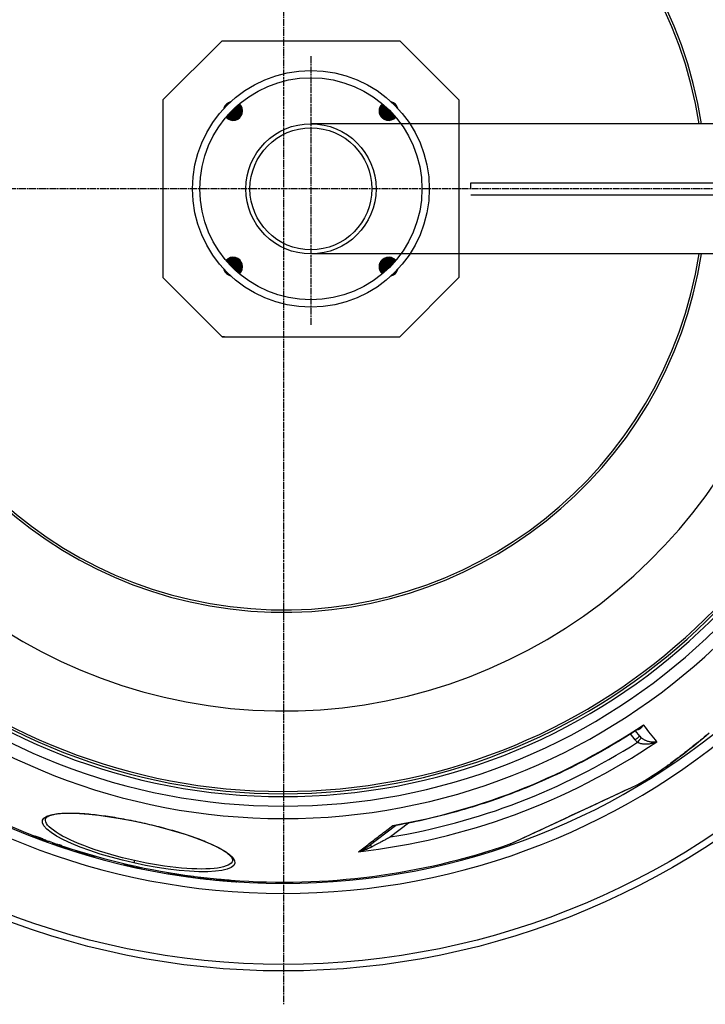
# Model space of a CAD drawing. Extents: x 3557 to 23756, y -2019 to 8079.
# Drawn here: x 5842 to 6422, y 567 to 1398 of the extents above; entities that cross this region are included whole.
import ezdxf

# ---------------------------------------------------------------- set-up
doc = ezdxf.new("R2010")
doc.units = 0
doc.linetypes.add('CHAIN', pattern=[0.3543, 0.2362, -0.0295, 0.0591, -0.0295])
doc.linetypes.add('DASH_DOT', pattern=[0.37, 0.24, -0.06, 0.01, -0.06])
doc.layers.get('0').update_dxf_attribs({"linetype": 'CONTINUOUS'})
doc.layers.add('STŘEDOVÁ_ZNAČKA__ISO_', color=1, linetype='DASH_DOT')

msp = doc.modelspace()

# ---------------------------------------------------------------- hatches: boundary and pattern name
at = {"ltscale": 0.5}
h = msp.add_hatch(dxfattribs=at)
h.set_pattern_fill('ANSI31', color=1, angle=45, style=0)
h.set_pattern_definition([(90, (5886.26843, 386.13465), (-0.125, 3e-17), [])])
h.paths.add_polyline_path([(6154.8, 1321.66), (6148.58, 1315.44, 0.431142), (6160.21, 1315.78, 0.021316)])
h.paths.add_polyline_path([(6148.92, 1327.07, 0.431142), (6148.58, 1315.44), (6154.8, 1321.66, 0.021316)])
h.paths.add_polyline_path([(6028.04, 1327.07, 0.021316), (6022.15, 1321.66), (6028.37, 1315.44, 0.431142)])
h.paths.add_polyline_path([(6022.15, 1321.66, 0.021316), (6016.75, 1315.78, 0.431142), (6028.37, 1315.44)])
h.paths.add_polyline_path([(6148.58, 1195.23, 0.431142), (6148.92, 1183.6, 0.021316), (6154.8, 1189.01)])
h.paths.add_polyline_path([(6148.58, 1195.23), (6154.8, 1189.01, 0.021316), (6160.21, 1194.9, 0.431142)])
h.paths.add_polyline_path([(6028.37, 1195.23), (6022.15, 1189.01, 0.021316), (6028.04, 1183.6, 0.431142)])
h.paths.add_polyline_path([(6016.75, 1194.9, 0.021316), (6022.15, 1189.01), (6028.37, 1195.23, 0.431142)])
h.paths.add_polyline_path([(6017.06, 1326.76, 0.132214), (6014.99, 1323.15, -0.010041), (6017.77, 1326.05)])
h.paths.add_polyline_path([(6017.06, 1326.76), (6017.77, 1326.05, -0.010041), (6020.66, 1328.83, 0.132214)])
h.paths.add_polyline_path([(6159.9, 1326.76), (6159.19, 1326.05, -0.010041), (6161.97, 1323.15, 0.132214)])
h.paths.add_polyline_path([(6156.29, 1328.83, -0.010041), (6159.19, 1326.05), (6159.9, 1326.76, 0.132214)])
h.paths.add_polyline_path([(6017.77, 1184.63), (6017.06, 1183.92, 0.132214), (6020.66, 1181.85, -0.010041)])
h.paths.add_polyline_path([(6014.99, 1187.52, 0.132214), (6017.06, 1183.92), (6017.77, 1184.63, -0.010041)])
h.paths.add_polyline_path([(6161.97, 1187.52, -0.010041), (6159.19, 1184.63), (6159.9, 1183.92, 0.132214)])
h.paths.add_polyline_path([(6159.19, 1184.63, -0.010041), (6156.29, 1181.85, 0.132214), (6159.9, 1183.92)])

# ---------------------------------------------------------------- linework, layer by layer
for p, q in [((6013.48, 1380.34), (5963.48, 1330.34)), ((6013.48, 1380.34), (6015.46, 1380.34)), ((6163.48, 1380.34), (6213.48, 1330.34)), ((6163.48, 1380.34), (6163.48, 1380.34)), ((5963.48, 1330.34), (5963.48, 1330.34)), ((6213.48, 1330.34), (6213.48, 1330.34)), ((6223.45, 1255.34), (6223.45, 1260.34)), ((5963.48, 1180.34), (6013.48, 1130.34)), ((5963.48, 1180.34), (5963.48, 1180.34)), ((6213.48, 1180.34), (6213.48, 1180.34)), ((6015.46, 1130.34), (6013.48, 1130.34))]:
    msp.add_line(p, q, dxfattribs=at)
for p, q in [((6013.48, 1380.34), (6163.48, 1380.34)), ((5963.48, 1330.34), (5963.48, 1180.34)), ((6213.48, 1330.34), (6213.48, 1180.34)), ((6403.19, 1310.34), (6088.48, 1310.34)), ((6661.48, 1310.34), (6403.19, 1310.34)), ((6223.45, 1260.34), (6433.69, 1260.34)), ((6223.45, 1250.34), (6433.69, 1250.34)), ((6403.7, 1200.34), (6088.48, 1200.34)), ((6468.46, 1200.34), (6403.7, 1200.34)), ((6213.48, 1180.34), (6163.48, 1130.34)), ((6013.48, 1130.34), (6163.48, 1130.34)), ((6362.44, 790.02), (6358.52, 795.04)), ((6366.41, 793.06), (6362.74, 797.76)), ((6384.61, 764.66), (6384.61, 764.66)), ((6257.03, 702.17), (6357.33, 748.95)), ((6357.48, 749.03), (6365.78, 752.9)), ((5864.23, 723.18), (5864.23, 723.18)), ((5946.43, 719.74), (5946.46, 719.85)), ((6159.79, 717.44), (6137.56, 700.39)), ((6170.83, 719.67), (6155.65, 708.02)), ((5852.91, 708.61), (5853.13, 709.58)), ((5862.09, 705.25), (5862.31, 706.24)), ((5864.16, 704.47), (5864.38, 705.46)), ((5866.51, 703.57), (5866.71, 704.5)), ((5870.32, 702.3), (5870.5, 703.15)), ((5877.41, 699.72), (5877.62, 700.7)), ((5879.62, 698.98), (5879.83, 699.96)), ((6257, 702.17), (6256.84, 702.1)), ((5884.5, 697.58), (5884.67, 698.36)), ((5890.19, 695.78), (5890.36, 696.54)), ((5890.22, 695.73), (5890.39, 696.53)), ((5892.54, 695.03), (5892.71, 695.81)), ((5892.61, 695.04), (5892.78, 695.79)), ((5893.31, 694.66), (5893.51, 695.57)), ((5893.34, 694.63), (5893.54, 695.56)), ((5893.75, 694.48), (5893.96, 695.43)), ((5894.55, 694.22), (5894.77, 695.18)), ((5896.52, 693.62), (5896.73, 694.59)), ((5898.28, 693.1), (5898.49, 694.06)), ((5899.93, 692.61), (5900.14, 693.58)), ((5901.87, 692.05), (5902.08, 693.01)), ((5903.7, 691.52), (5903.91, 692.48)), ((5904.94, 691.19), (5905.15, 692.13)), ((5905.69, 691), (5905.89, 691.92)), ((5905.76, 690.99), (5905.97, 691.9)), ((5930.58, 685.02), (5930.68, 685.49)), ((5930.59, 685.11), (5930.68, 685.5)), ((5930.93, 684.54), (5931.12, 685.39)), ((5931.34, 684.42), (5931.53, 685.29)), ((5932.96, 684.01), (5933.16, 684.91)), ((5934.58, 683.63), (5934.79, 684.54)), ((5937.43, 682.98), (5937.63, 683.9)), ((5939.4, 688.02), (5938.97, 686.08)), ((5939.06, 682.62), (5939.26, 683.54)), ((5941.5, 682.09), (5941.7, 683)), ((5943.13, 681.75), (5943.33, 682.66)), ((5944.76, 681.44), (5944.96, 682.31)), ((5945.17, 681.38), (5945.36, 682.23)), ((6022.39, 688.12), (6022.39, 688.12)), ((5967.9, 676.99), (5968.11, 677.94)), ((5970.31, 676.58), (5970.52, 677.54)), ((5974.55, 676.33), (5974.67, 676.88)), ((5975.31, 675.85), (5975.51, 676.74)), ((5977.29, 675.54), (5977.49, 676.44)), ((5977.89, 675.48), (5978.08, 676.35)), ((5978.44, 675.38), (5978.64, 676.27)), ((5979.4, 675.22), (5979.6, 676.13)), ((5980.86, 674.99), (5981.07, 675.91)), ((5982.45, 674.76), (5982.66, 675.68)), ((5983.76, 674.57), (5983.97, 675.5)), ((5985.19, 674.38), (5985.4, 675.3)), ((5986.22, 674.25), (5986.43, 675.16)), ((5986.98, 674.16), (5987.18, 675.06)), ((5987.77, 673.97), (5987.98, 674.95)), ((5989.71, 673.71), (5989.93, 674.69)), ((5996.58, 673.11), (5996.74, 673.85)), ((5997.61, 672.79), (5997.82, 673.73)), ((5997.67, 672.76), (5997.88, 673.72)), ((5998.08, 672.71), (5998.29, 673.67)), ((5998.87, 672.61), (5999.08, 673.58)), ((5999.83, 672.5), (6000.05, 673.47)), ((6001.94, 672.26), (6002.15, 673.24)), ((6004.39, 672), (6004.61, 672.98)), ((6006.82, 671.75), (6007.04, 672.73)), ((6008.66, 671.57), (6008.88, 672.55)), ((6009.74, 671.47), (6009.96, 672.45)), ((6010.45, 671.42), (6010.66, 672.38)), ((6011.16, 671.34), (6011.38, 672.32)), ((6012.37, 671.26), (6012.58, 672.25)), ((6014.18, 671.11), (6014.4, 672.1)), ((6015.88, 670.94), (6016.1, 671.92)), ((6019.88, 670.63), (6020.1, 671.62)), ((6020.58, 670.54), (6020.58, 670.56)), ((6020.74, 670.55), (6020.95, 671.54)), ((6021.58, 670.47), (6021.8, 671.45)), ((6023.1, 670.36), (6023.32, 671.34)), ((6025.14, 670.21), (6025.36, 671.19)), ((6026, 670.16), (6026.21, 671.14))]:
    msp.add_line(p, q)
at = {"linetype": 'CHAIN', "ltscale": 23.990969}
msp.add_line((6088.48, 1367.23), (6088.48, 1140.48), dxfattribs=at)
at = {"flags": 128}
for points in [[(6365.96, 799.87), (6363.05, 797.96), (6360.13, 796.07), (6357.19, 794.19), (6354.24, 792.34), (6351.28, 790.5), (6348.31, 788.69), (6345.32, 786.89), (6342.33, 785.11), (6339.32, 783.35), (6336.3, 781.6), (6333.27, 779.88), (6330.23, 778.18), (6327.18, 776.49), (6324.12, 774.83), (6321.05, 773.18), (6317.97, 771.56), (6314.88, 769.95), (6311.78, 768.37), (6308.66, 766.8), (6305.54, 765.26), (6302.41, 763.73), (6299.27, 762.23), (6296.12, 760.74), (6292.96, 759.28), (6289.79, 757.83), (6286.61, 756.4), (6283.42, 755), (6280.22, 753.61), (6277.02, 752.25), (6273.8, 750.9), (6270.58, 749.58), (6267.35, 748.28), (6264.11, 746.99), (6260.86, 745.73), (6257.61, 744.49), (6254.34, 743.27), (6251.07, 742.07), (6247.8, 740.89), (6244.51, 739.73), (6241.22, 738.6), (6237.92, 737.48), (6234.62, 736.39), (6231.3, 735.31), (6227.98, 734.26), (6224.65, 733.23), (6221.32, 732.22), (6217.97, 731.23), (6214.63, 730.26), (6211.27, 729.31), (6207.91, 728.38), (6204.55, 727.48), (6201.18, 726.6), (6197.8, 725.74), (6194.42, 724.9), (6191.04, 724.08), (6187.64, 723.28), (6184.25, 722.51), (6180.85, 721.75), (6177.45, 721.02), (6174.04, 720.31), (6170.62, 719.63), (6167.21, 718.96), (6163.78, 718.31), (6160.36, 717.69)], [(6364.27, 798.76), (6364.47, 798.77), (6364.68, 798.8), (6364.88, 798.83), (6365.1, 798.88), (6365.31, 798.93), (6365.53, 799.01), (6365.75, 799.09), (6365.98, 799.19), (6366.2, 799.3), (6366.43, 799.43), (6366.66, 799.57), (6366.89, 799.73), (6367.12, 799.9), (6367.34, 800.09), (6367.57, 800.29), (6367.79, 800.51), (6368.02, 800.75), (6368.24, 801), (6368.45, 801.27), (6368.66, 801.55), (6368.87, 801.85), (6369.07, 802.16), (6369.26, 802.48), (6369.45, 802.82)], [(6365.96, 799.87), (6366.11, 799.97), (6366.26, 800.07), (6366.4, 800.17), (6366.55, 800.28), (6366.7, 800.38), (6366.85, 800.49), (6366.99, 800.61), (6367.14, 800.72), (6367.29, 800.84), (6367.44, 800.96), (6367.59, 801.08), (6367.73, 801.2), (6367.88, 801.32), (6368.03, 801.45), (6368.17, 801.58), (6368.32, 801.71), (6368.46, 801.84), (6368.6, 801.97), (6368.75, 802.11), (6368.89, 802.25), (6369.03, 802.39), (6369.17, 802.53), (6369.31, 802.67), (6369.45, 802.82)], [(6380.7, 788.41), (6380.02, 788.27), (6379.32, 788.17), (6378.61, 788.1), (6377.89, 788.07), (6377.17, 788.08), (6376.46, 788.12), (6375.75, 788.19), (6375.06, 788.29), (6374.4, 788.42), (6373.76, 788.57), (6373.14, 788.74), (6372.55, 788.93), (6371.99, 789.13), (6371.47, 789.34), (6370.97, 789.57), (6370.5, 789.79), (6370.06, 790.03), (6369.65, 790.27), (6369.26, 790.5), (6368.91, 790.74), (6368.57, 790.98), (6368.25, 791.23), (6367.96, 791.47), (6367.68, 791.71)], [(6384.61, 764.66), (6386.19, 765.7), (6388.02, 766.97), (6390.1, 768.45), (6392.44, 770.15), (6395.04, 772.06), (6397.88, 774.2), (6400.99, 776.57), (6404.34, 779.17), (6407.96, 782.01), (6411.85, 785.1), (6416.02, 788.46), (6420.47, 792.1), (6425.04, 795.89)], [(6422.31, 793.59), (6420.73, 792.29), (6419.15, 790.99), (6417.6, 789.72), (6416.05, 788.47), (6414.53, 787.23), (6413.02, 786.02), (6411.53, 784.83), (6410.07, 783.66), (6408.63, 782.51), (6407.21, 781.39), (6405.82, 780.3), (6404.45, 779.23), (6403.1, 778.19), (6401.78, 777.17), (6400.49, 776.17), (6399.23, 775.21), (6397.99, 774.27), (6396.79, 773.37), (6395.62, 772.49), (6394.49, 771.64), (6393.39, 770.83), (6392.33, 770.06), (6391.31, 769.32), (6390.34, 768.61), (6389.4, 767.94), (6388.5, 767.3), (6387.64, 766.7), (6386.82, 766.14), (6386.04, 765.61), (6385.31, 765.11), (6384.61, 764.66)], [(6380.7, 788.41), (6379.79, 788.01), (6378.86, 787.65), (6377.91, 787.32), (6376.97, 787.04), (6376.03, 786.81), (6375.11, 786.61), (6374.21, 786.46), (6373.33, 786.35), (6372.49, 786.28), (6371.68, 786.25), (6370.91, 786.25), (6370.18, 786.28), (6369.49, 786.34), (6368.84, 786.42), (6368.23, 786.52), (6367.66, 786.64), (6367.14, 786.77), (6366.64, 786.92), (6366.19, 787.08), (6365.76, 787.25), (6365.37, 787.42), (6365, 787.61), (6364.66, 787.8), (6364.35, 788)], [(6256.84, 702.1), (6257.2, 702.27), (6258.27, 702.76), (6260.02, 703.58), (6262.42, 704.7), (6265.42, 706.1), (6268.95, 707.75), (6272.95, 709.61), (6277.35, 711.66), (6282.08, 713.87), (6287.09, 716.2), (6292.31, 718.64), (6297.7, 721.15), (6303.2, 723.71), (6308.75, 726.31), (6314.33, 728.91), (6319.9, 731.5), (6325.39, 734.06), (6330.77, 736.57), (6335.98, 739), (6340.96, 741.32), (6345.66, 743.52), (6350.03, 745.55), (6353.99, 747.4), (6357.48, 749.03)], [(6365.78, 752.9), (6365.68, 752.85), (6365.64, 752.82), (6365.61, 752.81), (6365.6, 752.8)], [(5938.97, 686.08), (5929.26, 688.37), (5919.72, 690.9), (5910.51, 693.62), (5901.75, 696.51), (5893.56, 699.52), (5886.07, 702.61), (5879.4, 705.72), (5873.65, 708.8), (5868.93, 711.81), (5865.31, 714.69), (5862.87, 717.38), (5861.64, 719.86), (5861.65, 722.06), (5862.89, 723.95), (5865.34, 725.51), (5868.92, 726.71), (5873.55, 727.54), (5879.15, 728.01), (5885.62, 728.11), (5892.86, 727.86), (5900.77, 727.27), (5909.24, 726.36), (5918.17, 725.14), (5927.43, 723.63), (5936.91, 721.85), (5946.46, 719.85)], [(5946.43, 719.74), (5944.45, 720.18), (5942.46, 720.61), (5940.47, 721.02), (5938.47, 721.43), (5936.48, 721.83), (5934.49, 722.22), (5932.51, 722.59), (5930.54, 722.96), (5928.57, 723.31), (5926.61, 723.66), (5924.67, 723.99), (5922.74, 724.31), (5920.83, 724.61), (5918.93, 724.9), (5917.05, 725.18), (5915.17, 725.45), (5913.32, 725.71), (5911.48, 725.95), (5909.66, 726.18), (5907.86, 726.4), (5906.08, 726.6), (5904.33, 726.79), (5902.61, 726.96), (5900.91, 727.12), (5899.24, 727.27), (5897.6, 727.4), (5895.99, 727.52), (5894.4, 727.62), (5892.85, 727.71), (5891.32, 727.78), (5889.82, 727.84), (5888.36, 727.89), (5886.93, 727.92), (5885.54, 727.93), (5884.19, 727.93), (5882.87, 727.92), (5881.59, 727.89), (5880.36, 727.85), (5879.16, 727.79), (5878, 727.71), (5876.88, 727.63), (5875.81, 727.52), (5874.77, 727.41), (5873.78, 727.28), (5872.83, 727.13), (5871.93, 726.98), (5871.07, 726.81), (5870.27, 726.63), (5869.51, 726.44), (5868.8, 726.24), (5868.15, 726.03), (5867.55, 725.8), (5867.01, 725.58), (5866.52, 725.34), (5866.09, 725.11), (5865.7, 724.87), (5865.37, 724.63), (5865.08, 724.4), (5864.83, 724.18), (5864.63, 723.96), (5864.48, 723.75), (5864.36, 723.55), (5864.28, 723.36), (5864.23, 723.18)], [(5939.4, 688.02), (5934.33, 689.19), (5929.28, 690.43), (5924.29, 691.73), (5919.37, 693.1), (5914.55, 694.52), (5909.84, 695.99), (5905.27, 697.51), (5900.85, 699.07), (5896.6, 700.66), (5892.54, 702.27), (5888.69, 703.9), (5885.06, 705.54), (5881.68, 707.18), (5878.55, 708.82), (5875.7, 710.44), (5873.14, 712.05), (5870.88, 713.62), (5868.93, 715.16), (5867.3, 716.65), (5866, 718.09), (5865.04, 719.47), (5864.43, 720.78), (5864.15, 722.02), (5864.23, 723.18)], [(5946.46, 719.85), (5955.97, 717.63), (5965.31, 715.23), (5974.34, 712.68), (5982.94, 710.02), (5991.01, 707.27), (5998.42, 704.46), (6005.09, 701.63), (6010.91, 698.8), (6015.78, 696.01), (6019.63, 693.3), (6022.37, 690.7), (6023.93, 688.25), (6024.25, 686.01), (6023.33, 684.01), (6021.17, 682.29), (6017.82, 680.88), (6013.33, 679.8), (6007.78, 679.07), (6001.27, 678.7), (5993.91, 678.7), (5985.81, 679.07), (5977.12, 679.81), (5967.96, 680.89), (5958.46, 682.31), (5948.75, 684.05), (5938.97, 686.08)], [(6022.39, 688.12), (6022.42, 688.31), (6022.43, 688.52), (6022.41, 688.75), (6022.37, 689), (6022.29, 689.27), (6022.17, 689.57), (6022.01, 689.89), (6021.81, 690.24), (6021.56, 690.61), (6021.26, 691.02), (6020.91, 691.44), (6020.5, 691.88), (6020.04, 692.34), (6019.53, 692.81), (6018.97, 693.29), (6018.37, 693.79), (6017.71, 694.29), (6017.01, 694.81), (6016.26, 695.34), (6015.46, 695.87), (6014.62, 696.41), (6013.73, 696.95), (6012.8, 697.5), (6011.83, 698.05), (6010.81, 698.6), (6009.74, 699.16), (6008.63, 699.73), (6007.49, 700.29), (6006.3, 700.86), (6005.07, 701.44), (6003.8, 702.01), (6002.49, 702.59), (6001.15, 703.16), (5999.78, 703.74), (5998.37, 704.32), (5996.92, 704.89), (5995.44, 705.47), (5993.93, 706.04), (5992.38, 706.62), (5990.8, 707.2), (5989.19, 707.77), (5987.54, 708.34), (5985.88, 708.91), (5984.18, 709.48), (5982.46, 710.04), (5980.72, 710.6), (5978.96, 711.16), (5977.17, 711.71), (5975.37, 712.26), (5973.54, 712.8), (5971.68, 713.34), (5969.81, 713.87), (5967.92, 714.4), (5966.02, 714.92), (5964.1, 715.44), (5962.17, 715.95), (5960.22, 716.45), (5958.27, 716.95), (5956.31, 717.44), (5954.34, 717.91), (5952.37, 718.38), (5950.4, 718.85), (5948.42, 719.3), (5946.43, 719.74)], [(6128.78, 695.58), (6129.84, 696.39), (6130.92, 697.21), (6132.01, 698.04), (6133.11, 698.89), (6134.22, 699.74), (6135.35, 700.61), (6136.5, 701.48), (6137.65, 702.37), (6138.82, 703.26), (6140.01, 704.17), (6141.2, 705.08), (6142.41, 706.01), (6143.63, 706.94), (6144.86, 707.88), (6146.1, 708.83), (6147.35, 709.79), (6148.62, 710.76), (6149.89, 711.74), (6151.18, 712.72), (6152.47, 713.71), (6153.78, 714.71), (6155.09, 715.72), (6156.42, 716.73), (6157.75, 717.76)], [(6157.75, 717.76), (6157.86, 717.68), (6157.96, 717.61), (6158.06, 717.55), (6158.16, 717.49), (6158.25, 717.44), (6158.35, 717.39), (6158.45, 717.35), (6158.54, 717.31), (6158.63, 717.28), (6158.72, 717.25), (6158.81, 717.23), (6158.9, 717.22), (6158.99, 717.21), (6159.07, 717.21), (6159.15, 717.21), (6159.23, 717.21), (6159.31, 717.23), (6159.38, 717.24), (6159.46, 717.26), (6159.53, 717.29), (6159.6, 717.32), (6159.67, 717.36), (6159.73, 717.4), (6159.79, 717.44)], [(6157.75, 717.76), (6157.87, 717.73), (6157.98, 717.71), (6158.1, 717.69), (6158.21, 717.68), (6158.32, 717.66), (6158.44, 717.65), (6158.55, 717.63), (6158.66, 717.62), (6158.77, 717.61), (6158.88, 717.61), (6158.99, 717.6), (6159.1, 717.6), (6159.21, 717.6), (6159.32, 717.6), (6159.43, 717.6), (6159.53, 717.6), (6159.64, 717.61), (6159.74, 717.61), (6159.85, 717.62), (6159.95, 717.63), (6160.06, 717.65), (6160.16, 717.66), (6160.26, 717.67), (6160.36, 717.69)], [(6160.36, 717.69), (6160.21, 717.65), (6160.06, 717.6), (6159.92, 717.52), (6159.79, 717.44)], [(5852.91, 708.61), (5853.29, 708.46), (5853.67, 708.31), (5854.05, 708.16), (5854.43, 708.01), (5854.81, 707.86), (5855.18, 707.72), (5855.56, 707.57), (5855.95, 707.43), (5856.33, 707.29), (5856.71, 707.14), (5857.09, 707), (5857.47, 706.86), (5857.85, 706.72), (5858.24, 706.59), (5858.62, 706.45), (5859.01, 706.31), (5859.39, 706.18), (5859.77, 706.04), (5860.16, 705.91), (5860.55, 705.78), (5860.93, 705.65), (5861.32, 705.51), (5861.71, 705.39), (5862.09, 705.26)], [(5862.31, 706.24), (5862.02, 706.34), (5861.72, 706.44), (5861.43, 706.54), (5861.13, 706.64), (5860.84, 706.74), (5860.54, 706.84), (5860.25, 706.94), (5859.96, 707.04), (5859.66, 707.14), (5859.37, 707.25), (5859.08, 707.35), (5858.79, 707.45), (5858.49, 707.56), (5858.2, 707.66), (5857.91, 707.77), (5857.62, 707.88), (5857.33, 707.98), (5857.04, 708.09), (5856.75, 708.2), (5856.46, 708.31), (5856.17, 708.42), (5855.88, 708.52), (5855.59, 708.64), (5855.3, 708.75)], [(6155.65, 708.02), (6154.82, 707.57), (6153.99, 707.13), (6153.19, 706.69), (6152.39, 706.26), (6151.61, 705.85), (6150.85, 705.44), (6150.1, 705.04), (6149.37, 704.64), (6148.66, 704.26), (6147.96, 703.89), (6147.28, 703.52), (6146.61, 703.17), (6145.97, 702.82), (6145.34, 702.49), (6144.73, 702.16), (6144.15, 701.85), (6143.58, 701.54), (6143.03, 701.25), (6142.5, 700.97), (6141.99, 700.7), (6141.5, 700.44), (6141.03, 700.19), (6140.58, 699.95), (6140.15, 699.72)], [(5864.16, 704.47), (5863.89, 704.56), (5863.62, 704.65), (5863.36, 704.74), (5863.09, 704.83), (5862.82, 704.92), (5862.55, 705.01), (5862.29, 705.11), (5862.02, 705.2), (5861.75, 705.29), (5861.49, 705.38), (5861.22, 705.48), (5860.96, 705.57), (5860.69, 705.66), (5860.42, 705.76), (5860.16, 705.85), (5859.89, 705.95), (5859.63, 706.05), (5859.36, 706.14), (5859.1, 706.24), (5858.83, 706.34), (5858.57, 706.43), (5858.31, 706.53), (5858.04, 706.63), (5857.78, 706.73)], [(5870.32, 702.3), (5870.61, 702.18), (5870.9, 702.06), (5871.19, 701.95), (5871.49, 701.83), (5871.78, 701.72), (5872.07, 701.6), (5872.37, 701.49), (5872.66, 701.38), (5872.96, 701.27), (5873.25, 701.16), (5873.55, 701.05), (5873.84, 700.94), (5874.14, 700.83), (5874.43, 700.73), (5874.73, 700.62), (5875.03, 700.52), (5875.32, 700.42), (5875.62, 700.31), (5875.92, 700.21), (5876.21, 700.11), (5876.51, 700.01), (5876.81, 699.92), (5877.11, 699.82), (5877.41, 699.72)], [(5877.62, 700.71), (5877.55, 700.73), (5877.47, 700.75), (5877.4, 700.78), (5877.33, 700.8), (5877.25, 700.83), (5877.18, 700.85), (5877.1, 700.87), (5877.03, 700.9), (5876.95, 700.92), (5876.88, 700.95), (5876.8, 700.97), (5876.73, 701), (5876.65, 701.02), (5876.58, 701.05), (5876.51, 701.07), (5876.43, 701.1), (5876.36, 701.12), (5876.28, 701.15), (5876.21, 701.17), (5876.13, 701.2), (5876.06, 701.22), (5875.99, 701.25), (5875.91, 701.27), (5875.84, 701.3)], [(6137.56, 700.39), (6137.26, 700.16), (6136.96, 699.93), (6136.64, 699.71), (6136.32, 699.48), (6135.99, 699.26), (6135.66, 699.03), (6135.32, 698.81), (6134.97, 698.59), (6134.61, 698.37), (6134.25, 698.16), (6133.88, 697.95), (6133.51, 697.74), (6133.13, 697.53), (6132.75, 697.33), (6132.36, 697.13), (6131.97, 696.94), (6131.58, 696.75), (6131.18, 696.56), (6130.79, 696.38), (6130.39, 696.21), (6129.99, 696.05), (6129.59, 695.88), (6129.19, 695.73), (6128.78, 695.58)], [(6140.15, 699.72), (6139.76, 699.51), (6139.36, 699.31), (6138.96, 699.11), (6138.54, 698.91), (6138.12, 698.71), (6137.68, 698.51), (6137.24, 698.32), (6136.79, 698.13), (6136.33, 697.94), (6135.86, 697.75), (6135.38, 697.56), (6134.9, 697.38), (6134.41, 697.2), (6133.92, 697.03), (6133.42, 696.86), (6132.91, 696.7), (6132.4, 696.54), (6131.89, 696.38), (6131.38, 696.23), (6130.86, 696.09), (6130.35, 695.96), (6129.83, 695.82), (6129.31, 695.7), (6128.78, 695.58)], [(6022.39, 688.12), (6021.97, 687.03), (6021.2, 686.02), (6020.08, 685.09), (6018.63, 684.25), (6016.85, 683.49), (6014.74, 682.83), (6012.33, 682.26), (6009.61, 681.79), (6006.61, 681.42), (6003.34, 681.16), (5999.82, 680.99), (5996.06, 680.93), (5992.08, 680.98), (5987.9, 681.13), (5983.54, 681.38), (5979.02, 681.74), (5974.35, 682.2), (5969.57, 682.75), (5964.68, 683.41), (5959.71, 684.16), (5954.67, 684.99), (5949.6, 685.92), (5944.49, 686.93), (5939.4, 688.02)]]:
    msp.add_lwpolyline(points, dxfattribs=at)
for radius in [660.5, 654.97]:
    msp.add_circle((6065.17, 1255.34), radius)
at = {"ltscale": 0.5}
for radius in [100, 93.8, 55, 51.5]:
    msp.add_circle((6088.48, 1255.34), radius, dxfattribs=at)
for centre, radius, start, end in [((6065.17, 1255.34), 595, 5.30382, 174.74463), ((6065.17, 1255.34), 595, 5.30382, 174.74463), ((6065.17, 1255.34), 586.54, 5.38057, 174.66859), ((6065.17, 1255.34), 585.5, 8.14025, 109.1182), ((6065.17, 1255.34), 531.82, 5.93603, 174.11824), ((6065.17, 1255.34), 521.32, 6.056, 173.99937), ((6065.17, 1255.34), 513.29, 6.15111, 173.90514), ((6065.17, 1255.34), 510.83, 6.18091, 173.87561), ((6065.17, 1255.34), 508.84, 6.20521, 173.85154), ((6065.17, 1255.34), 441, 7.16439, 170.20825), ((6065.17, 1255.34), 423, 7.47096, 169.78721), ((6065.17, 1255.34), 357.59, 8.84763, 351.15237), ((6065.17, 1255.34), 355.61, 8.89741, 351.10259), ((6065.17, 1255.34), 595, 185.25557, 354.69618), ((6065.17, 1255.34), 595, 185.25557, 354.69618), ((6065.17, 1255.34), 586.54, 185.33162, 354.61943), ((6065.17, 1255.34), 531.82, 185.88199, 354.06397), ((6065.17, 1255.34), 521.32, 186.00086, 353.944), ((6065.17, 1255.34), 513.29, 186.0951, 353.84889), ((6065.17, 1255.34), 510.83, 186.12462, 353.81909), ((6065.17, 1255.34), 508.84, 186.14869, 353.79479), ((6065.17, 1255.34), 441, 189.79167, 343.53398), ((6065.17, 1255.34), 585.5, 222.14357, 248.99485), ((6024, 1316.48), 623.86, 303.9528186039, 303.9528226985938), ((6072.42, 1244.58), 538.61, 303.96335, 303.96336), ((6069.48, 1248.94), 544.7, 303.96953, 303.96954), ((6577.56, 785.82), 203, 177.14027, 177.1403), ((6065.17, 1255.34), 585.5, 300.89188, 303.06458), ((6065.17, 1255.34), 586.5, 249.00946, 249.2916), ((6065.17, 1255.34), 585.5, 249.94122, 251.13296), ((6065.17, 1255.34), 586.5, 251.14386, 251.40876), ((6065.17, 1255.34), 585.5, 251.54548, 262.52746), ((6065.17, 1255.34), 585.5, 265.6682, 289.10812), ((6065.17, 1255.34), 586.5, 262.51887, 262.61976), ((6065.17, 1255.34), 585.5, 262.62853, 264.72849), ((6065.17, 1255.34), 586.5, 265.26054, 265.4976)]:
    msp.add_arc(centre, radius, start, end)
for centre, start, end in [((6022.72, 1321.1), 104.8735, 165.1265), ((6022.72, 1321.1), 221.7083, 48.2917), ((6154.24, 1321.1), 131.7083, 318.2917), ((6154.24, 1321.1), 14.8735, 75.1265), ((6022.72, 1189.58), 311.7083, 138.2917), ((6154.24, 1189.58), 41.7083, 228.2917), ((6022.72, 1189.58), 194.8735, 255.1265), ((6154.24, 1189.58), 284.8735, 345.1265)]:
    msp.add_arc(centre, 8, start, end, dxfattribs=at)
for centre, major_axis, ratio, start_param, end_param in [((6064.17, 1256.64), (433.94, 332.97), 0.999962, 4.229849, 4.65004), ((5964.18, 1321.29), (430.08, -550.22), 0.000012, 0.251716, 0.341321), ((6362.47, 789.99), (3.94, 3.08), 0.008726, 0, 1.57072), ((6373.43, 798.63), (-8.76, 11.62), 0.959369, 1.588789, 1.780019), ((6364.37, 787.96), (3.31, 3.75), 0.008566, 0.05096, 1.569128), ((6373.44, 798.59), (-5.83, 7.78), 0.919282, 1.59266, 1.784262), ((6065.96, 1254.31), (-446.07, -342.29), 0.999962, 1.028279, 1.510434), ((6065.9, 1254.51), (-195.6, 518.12), 0.999788, 2.943376, 3.349809), ((6356.48, 750.76), (0.85, -1.81), 0.867993, 0, 0.100443), ((6162.84, 713.48), (-3.06, 3.96), 0.878323, 6.279051, 6.279058), ((6051.93, 1281.66), (-131.57, -593.47), 0.874906, 6.166622, 6.17787), ((6059.09, 1280.02), (-131.76, -594.32), 0.874906, 6.155306, 6.159445), ((6059.09, 1280.02), (-131.54, -593.34), 0.874906, 6.155088, 6.159234), ((6062.05, 1269.86), (-129.8, -585.51), 0.927423, 6.180756, 6.184945), ((6062.05, 1269.85), (-129.59, -584.53), 0.927423, 6.180581, 6.184778), ((6034.87, 1359.42), (-146.92, -662.69), 0.374014, 6.243294, 6.249188), ((6056.61, 1271.1), (-129.66, -584.85), 0.927423, 6.194927, 6.20408), ((6140.61, 696.42), (-3.04, 3.97), 0.403714, 5.330193, 6.283171), ((6256.34, 704.06), (0.85, -1.81), 0.997533, 6.180402, 6.283185), ((6041.67, 1377.34), (-151.17, -681.89), 0.019651, 6.256071, 6.258581), ((6060.55, 1262.85), (-128.19, -578.22), 0.966461, 6.207026, 6.211259), ((6042.9, 1376.77), (-151.13, -681.7), 0.055735, 0.019307, 0.02123), ((6042.53, 1344.93), (-144.37, -651.22), 0.492666, 6.265827, 6.268137), ((6044.75, 1376.72), (-151.24, -682.19), 0.019651, 6.266916, 6.269424), ((6048.19, 1366.81), (-149.37, -673.76), 0.256812, 6.251017, 6.253485), ((6052.96, 1344.06), (-144.87, -653.49), 0.479243, 6.236896, 6.239517), ((6062.73, 1282.43), (-132.5, -597.65), 0.859655, 6.213052, 6.216953), ((6065.22, 1259.69), (-127.86, -576.73), 0.977528, 6.210078, 6.213254), ((6065.14, 1255.35), (-126.95, -572.59), 0.999953, 6.212863, 6.215802), ((6063.62, 1262.18), (-128.29, -578.66), 0.966461, 6.219363, 6.222885), ((6061.68, 1276.1), (-131.1, -591.34), 0.895516, 6.228566, 6.232081), ((6057, 1325.46), (-141.21, -636.94), 0.611091, 6.25194, 6.255159), ((6055.53, 1356.38), (-147.63, -665.91), 0.365066, 6.270951, 6.274048), ((6056.7, 1373.88), (-151.38, -682.83), 0.055739, 0.009445, 0.011365), ((6082.25, 1368.82), (-151.71, -684.32), 0.002778, 6.241724, 6.244762), ((6083.91, 1299), (-137.01, -618.02), 0.740792, 6.247331, 6.248299), ((6084.51, 1360.29), (-150.02, -676.71), 0.240468, 6.26112, 6.263649), ((6078.79, 1306.64), (-138.42, -624.36), 0.701607, 6.262494, 6.266219), ((6072.14, 1274.56), (-131.32, -592.36), 0.891865, 6.268289, 6.271374), ((6066.61, 1256.99), (-127.35, -574.43), 0.989921, 6.274941, 6.27995), ((6065.15, 1255.34), (-126.9, -572.55), 0.999996, 6.281741, 6.284583), ((6064.55, 1258.34), (-127.54, -575.28), 0.985351, 0.003602, 0.007906), ((6066.99, 1276.18), (-131.42, -592.81), 0.889338, 0.01124, 0.014322), ((6074.47, 1308.25), (-138.56, -624.98), 0.697638, 0.016512, 0.020234), ((6091.75, 1359.04), (-150.1, -677.05), 0.235074, 0.019373, 0.021901), ((6068.19, 1258.99), (-127.83, -576.61), 0.977799, 0.048605, 0.052843), ((6117.74, 1354.58), (-150.2, -677.52), 0.209546, 0.019305, 0.048143), ((6071.57, 1261.5), (-128.47, -579.51), 0.960902, 0.057505, 0.061021), ((6120.25, 1349.45), (-149.18, -672.92), 0.276889, 0.033004, 0.036093), ((6117.56, 1330.57), (-144.99, -654.01), 0.474429, 0.017059, 0.018838), ((6105.65, 1310.49), (-140.24, -632.57), 0.63845, 0.032079, 0.034415), ((6083.6, 1277.32), (-132.31, -596.79), 0.862537, 0.054237, 0.057055), ((6071.57, 1261.48), (-128.47, -579.5), 0.960902, 0.06735, 0.070165), ((6064.96, 1255.61), (-127, -572.77), 0.998869, 0.07718, 0.079438), ((6068.75, 1264.15), (-128.97, -581.73), 0.950112, 0.078936, 0.081482), ((6076.8, 1277.34), (-132.1, -595.86), 0.870113, 0.077415, 0.079373), ((6107.46, 1321.08), (-142.61, -643.25), 0.561369, 0.058529, 0.060571), ((6116.41, 1332.61), (-145.4, -655.86), 0.456398, 0.0527, 0.055351), ((6072.6, 1265.24), (-129.33, -583.39), 0.939848, 0.080477, 0.083975), ((6072.6, 1265.24), (-129.12, -582.41), 0.939848, 0.082493, 0.08412), ((6130.57, 1341.46), (-147.77, -666.53), 0.341593, 0.03008, 0.059405), ((6130.56, 1341.45), (-147.55, -665.54), 0.341593, 0.030131, 0.030647), ((6148.68, 1353.34), (-150.89, -680.62), 0.03305, 6.274923, 6.277642), ((6138.88, 1339.32), (-147.52, -665.41), 0.345384, 0.027221, 0.028969), ((6125.02, 1322.25), (-143.37, -646.68), 0.523383, 0.048067, 0.050352), ((6102.43, 1295.89), (-136.92, -617.61), 0.731456, 0.073102, 0.075195), ((6089.69, 1281.53), (-133.4, -601.72), 0.830485, 0.08624, 0.090371), ((6070.13, 1260.37), (-128.19, -578.22), 0.968009, 0.106096, 0.110403), ((6066.3, 1256.65), (-127.26, -574.04), 0.991879, 0.113588, 0.117771), ((6084.22, 1275.45), (-131.91, -595), 0.87022, 0.104086, 0.107571), ((6118.6, 1310.44), (-140.57, -634.08), 0.614924, 0.077571, 0.080277), ((6140.47, 1332.06), (-145.94, -658.28), 0.409789, 0.055569, 0.058098), ((6081.49, 1268.33), (-130.23, -587.44), 0.912181, 0.109229, 0.110542), ((6085, 1275.84), (-132.01, -595.48), 0.866713, 0.11137, 0.116871), ((6135.42, 1322.76), (-143.73, -648.31), 0.498807, 0.05945, 0.062018), ((6084.99, 1275.83), (-131.8, -594.49), 0.866713, 0.111561, 0.113833), ((6085.72, 1275.67), (-131.99, -595.38), 0.866713, 0.111594, 0.117096), ((6083.55, 1276.14), (-132.04, -595.61), 0.866713, 0.116425, 0.119864), ((6138.11, 1322.18), (-143.65, -647.97), 0.498807, 0.054754, 0.059892), ((6083.55, 1276.13), (-131.83, -594.63), 0.866713, 0.116624, 0.120069), ((6139.79, 1321.77), (-143.59, -647.7), 0.498807, 0.05503, 0.06017), ((6139.78, 1321.76), (-143.37, -646.71), 0.498807, 0.055128, 0.060276), ((6138.07, 1321.97), (-143.6, -647.76), 0.498807, 0.062461, 0.067874), ((6084.99, 1275.75), (-131.99, -595.39), 0.866713, 0.120311, 0.127885), ((6084.98, 1275.75), (-131.78, -594.41), 0.866713, 0.120517, 0.128104), ((6139.75, 1321.57), (-143.55, -647.5), 0.498807, 0.06274, 0.074317), ((6085.71, 1275.59), (-131.97, -595.3), 0.866713, 0.120536, 0.128112), ((6143.45, 1320.81), (-143.44, -647.02), 0.498807, 0.060785, 0.063358), ((6143.45, 1320.8), (-143.22, -646.03), 0.498807, 0.060893, 0.06347), ((6106.68, 1292.46), (-136.25, -614.57), 0.743109, 0.10826, 0.110406), ((6065.47, 1255.81), (-127.06, -573.11), 0.997148, 0.143737, 0.14634), ((6075.16, 1262.74), (-128.83, -581.11), 0.949003, 0.137445, 0.141052), ((6142.72, 1320.61), (-143.39, -646.78), 0.498807, 0.078696, 0.081273)]:
    msp.add_ellipse(centre, major_axis=major_axis, ratio=ratio, start_param=start_param, end_param=end_param)
at = {"layer": 'STŘEDOVÁ_ZNAČKA__ISO_', "linetype": 'CHAIN', "ltscale": 23.990969}
for p, q in [((6065.17, 1976.63), (6065.17, 566.69)), ((6782.68, 1255.34), (5372.75, 1255.34))]:
    msp.add_line(p, q, dxfattribs=at)

doc.saveas('drawing.dxf')
